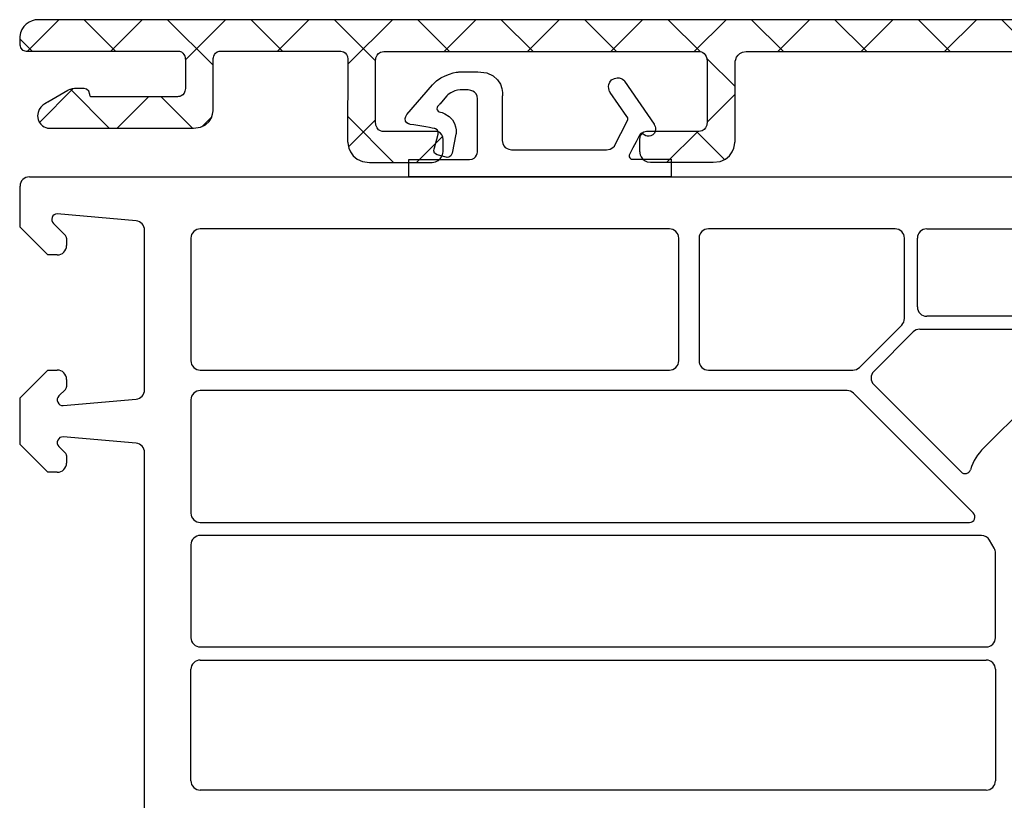
# Model space of a CAD drawing. Units: millimetres. Extents: x 154 to 1982, y 23 to 651.
# Drawn here: x 1461 to 1514, y 335 to 377 of the extents above; entities that cross this region are included whole.
import ezdxf

# ---------------------------------------------------------------- set-up
doc = ezdxf.new("R2010")
doc.units = ezdxf.units.MM
for name, color, linetype in [('Calque 1', 7, 'Continuous'), ('capotage aluminium', 160, 'Continuous'), ('profiles pvc', 7, 'Continuous')]:
    doc.layers.add(name, color=color, linetype=linetype)

msp = doc.modelspace()

# ---------------------------------------------------------------- hatches: boundary and pattern name
at = {"layer": 'capotage aluminium'}
h = msp.add_hatch(dxfattribs=at)
h.set_pattern_fill('ANSI37', color=256, angle=90)
h.set_pattern_definition([(135, (2092.775, -439.6402), (-2.245064, -2.245064), []), (225, (2092.775, -439.6402), (2.245064, -2.245064), [])])
edge = h.paths.add_edge_path()
edge.add_spline(control_points=[(1546.379, 352.999), (1546.346, 353.208), (1542.596, 375.169), (1542.596, 375.169), (1542.596, 375.169), (1542.543, 376.879), (1540.801, 376.879), (1539.058, 376.879), (1462.737, 376.879), (1462.356, 376.879), (1461.975, 376.879), (1461.389, 376.549), (1461.389, 375.977), (1461.389, 375.977), (1461.389, 375.523), (1461.389, 375.523), (1461.389, 375.523), (1461.374, 375.193), (1461.719, 375.193), (1461.887, 375.193), (1465.902, 375.193), (1469.974, 375.193), (1470.301, 375.095), (1470.29, 374.727), (1470.29, 374.727), (1470.29, 374.727), (1470.29, 373.176), (1470.29, 373.176), (1470.29, 372.725), (1469.847, 372.733), (1469.847, 372.733), (1468.879, 372.733), (1466.277, 372.733), (1465.262, 372.733), (1465.262, 372.733), (1465.152, 372.688), (1465.152, 372.857), (1465.152, 373.172), (1464.785, 373.179), (1464.785, 373.179), (1464.785, 373.179), (1464.5, 373.179), (1464.324, 373.179), (1464.148, 373.179), (1463.958, 373.062), (1463.958, 373.062), (1463.958, 373.062), (1462.896, 372.447), (1462.896, 372.447), (1462.896, 372.447), (1462.339, 372.242), (1462.339, 371.7), (1462.339, 371.157), (1462.866, 371.048), (1462.866, 371.048), (1463.77, 371.048), (1469.404, 371.048), (1470.724, 371.048), (1471.892, 371.048), (1471.786, 372.141), (1471.786, 372.141), (1471.786, 372.141), (1471.786, 374.727), (1471.786, 374.727), (1471.786, 374.727), (1471.775, 375.095), (1472.102, 375.193), (1475.58, 375.193), (1478.59, 375.193), (1478.59, 375.193), (1478.59, 375.193), (1479.033, 375.201), (1479.033, 374.75), (1479.033, 374.75), (1479.027, 370.317), (1479.027, 370.317), (1479.027, 370.317), (1479.038, 369.202), (1480.211, 369.202), (1481.384, 369.202), (1483.006, 369.202), (1483.573, 369.202), (1484.14, 369.202), (1484.162, 369.791), (1484.162, 369.791), (1484.162, 369.791), (1484.162, 369.934), (1484.162, 370.416), (1484.162, 370.898), (1483.718, 370.859), (1483.718, 370.859), (1483.718, 370.859), (1481.06, 370.859), (1481.06, 370.859), (1481.06, 370.859), (1480.526, 370.794), (1480.526, 371.394), (1480.526, 371.394), (1480.526, 374.632), (1480.526, 374.632), (1480.526, 375.232), (1481.06, 375.166), (1481.06, 375.166), (1481.06, 375.166), (1481.06, 375.169), (1481.06, 375.169), (1484.693, 375.169), (1491.335, 375.169), (1497.933, 375.169), (1498.085, 375.158), (1498.377, 375.079), (1498.377, 374.635), (1498.377, 374.635), (1498.377, 371.396), (1498.377, 371.396), (1498.377, 370.796), (1497.843, 370.862), (1497.843, 370.862), (1497.843, 370.862), (1495.185, 370.862), (1495.185, 370.862), (1495.185, 370.862), (1494.742, 370.901), (1494.742, 370.418), (1494.742, 369.936), (1494.742, 369.794), (1494.742, 369.794), (1494.742, 369.794), (1494.763, 369.205), (1495.331, 369.205), (1495.898, 369.205), (1497.52, 369.205), (1498.692, 369.205), (1499.865, 369.205), (1499.876, 370.32), (1499.876, 370.32), (1499.876, 370.32), (1499.876, 374.555), (1499.876, 374.555), (1499.876, 374.555), (1499.91, 375.154), (1500.472, 375.169), (1507.706, 375.169), (1514.379, 375.169), (1516.185, 375.169), (1516.769, 375.169), (1516.802, 374.553), (1516.802, 374.553), (1516.802, 374.553), (1516.802, 370.317), (1516.802, 370.317), (1516.802, 370.317), (1516.813, 369.202), (1517.985, 369.202), (1519.158, 369.202), (1520.78, 369.202), (1521.347, 369.202), (1521.914, 369.202), (1521.936, 369.791), (1521.936, 369.791), (1521.936, 369.791), (1521.936, 369.934), (1521.936, 370.416), (1521.936, 370.898), (1521.492, 370.859), (1521.492, 370.859), (1521.492, 370.859), (1518.835, 370.859), (1518.835, 370.859), (1518.835, 370.859), (1518.3, 370.794), (1518.3, 371.394), (1518.3, 371.394), (1518.3, 374.632), (1518.3, 374.632), (1518.3, 375.232), (1518.835, 375.166), (1518.835, 375.166), (1518.835, 375.166), (1518.835, 375.169), (1518.835, 375.169), (1526.574, 375.169), (1535.651, 375.169), (1535.651, 375.169), (1535.651, 375.169), (1536.185, 375.235), (1536.185, 374.635), (1536.185, 374.635), (1536.185, 371.396), (1536.185, 371.396), (1536.185, 370.796), (1535.651, 370.862), (1535.651, 370.862), (1535.651, 370.862), (1532.993, 370.862), (1532.993, 370.862), (1532.993, 370.862), (1532.55, 370.901), (1532.55, 370.418), (1532.55, 369.936), (1532.55, 369.794), (1532.55, 369.794), (1532.55, 369.794), (1532.571, 369.205), (1533.139, 369.205), (1533.706, 369.205), (1535.328, 369.205), (1536.5, 369.205), (1537.673, 369.205), (1537.684, 370.32), (1537.684, 370.32), (1537.684, 370.32), (1537.684, 374.555), (1537.684, 374.555), (1537.684, 374.555), (1537.717, 375.172), (1538.3, 375.172), (1538.884, 375.172), (1540.664, 375.172), (1540.664, 375.172), (1540.664, 375.172), (1541.206, 375.213), (1541.299, 374.55), (1541.299, 374.55), (1542.138, 369.471), (1542.138, 369.471), (1542.138, 369.471), (1542.149, 369.24), (1542.362, 369.131), (1542.576, 369.021), (1542.401, 368.857), (1542.401, 368.857), (1542.401, 368.857), (1542.242, 368.66), (1542.313, 368.287), (1542.313, 368.287), (1542.467, 367.569), (1542.467, 367.569), (1542.467, 367.569), (1542.521, 367.355), (1542.406, 367.257), (1542.291, 367.158), (1542.293, 367.108), (1542.313, 366.983), (1542.313, 366.983), (1543.815, 357.514), (1543.815, 357.514), (1543.815, 357.514), (1543.902, 357.186), (1544.297, 357.186), (1544.297, 357.186), (1545.086, 352.758), (1545.086, 352.758), (1545.086, 352.758), (1545.228, 352.232), (1545.842, 352.232), (1546.395, 352.232), (1546.412, 352.791), (1546.379, 352.999)], knot_values=[0, 0, 0, 0, 1, 1, 1, 2, 2, 2, 3, 3, 3, 4, 4, 4, 5, 5, 5, 6, 6, 6, 7, 7, 7, 8, 8, 8, 9, 9, 9, 10, 10, 10, 11, 11, 11, 12, 12, 12, 13, 13, 13, 14, 14, 14, 15, 15, 15, 16, 16, 16, 17, 17, 17, 18, 18, 18, 19, 19, 19, 20, 20, 20, 21, 21, 21, 22, 22, 22, 23, 23, 23, 24, 24, 24, 25, 25, 25, 26, 26, 26, 27, 27, 27, 28, 28, 28, 29, 29, 29, 30, 30, 30, 31, 31, 31, 32, 32, 32, 33, 33, 33, 34, 34, 34, 35, 35, 35, 36, 36, 36, 37, 37, 37, 38, 38, 38, 39, 39, 39, 40, 40, 40, 41, 41, 41, 42, 42, 42, 43, 43, 43, 44, 44, 44, 45, 45, 45, 46, 46, 46, 47, 47, 47, 48, 48, 48, 49, 49, 49, 50, 50, 50, 51, 51, 51, 52, 52, 52, 53, 53, 53, 54, 54, 54, 55, 55, 55, 56, 56, 56, 57, 57, 57, 58, 58, 58, 59, 59, 59, 60, 60, 60, 61, 61, 61, 62, 62, 62, 63, 63, 63, 64, 64, 64, 65, 65, 65, 66, 66, 66, 67, 67, 67, 68, 68, 68, 69, 69, 69, 70, 70, 70, 71, 71, 71, 72, 72, 72, 73, 73, 73, 74, 74, 74, 75, 75, 75, 76, 76, 76, 77, 77, 77, 78, 78, 78, 79, 79, 79, 80, 80, 80, 81, 81, 81, 82, 82, 82, 83, 83, 83, 84, 84, 84, 85, 85, 85, 86, 86, 86, 86], degree=3, periodic=0)

# ---------------------------------------------------------------- linework, layer by layer
at = {"layer": 'Calque 1'}
msp.add_open_spline([(1496.44, 368.423), (1496.44, 368.423), (1496.44, 369.366), (1496.44, 369.366), (1496.44, 369.366), (1494.4, 369.366), (1494.4, 369.366), (1494.4, 369.366), (1494.053, 369.352), (1494.228, 369.695), (1494.404, 370.039), (1494.74, 370.66), (1494.74, 370.66), (1494.74, 370.66), (1494.806, 370.828), (1494.886, 370.755), (1494.886, 370.755), (1495.179, 370.463), (1495.456, 370.689), (1495.734, 370.916), (1495.522, 371.252), (1495.522, 371.252), (1495.522, 371.252), (1493.936, 373.577), (1493.936, 373.577), (1493.936, 373.577), (1493.666, 373.928), (1493.234, 373.642), (1492.909, 373.317), (1493.161, 372.955), (1493.161, 372.955), (1493.161, 372.955), (1494.053, 371.662), (1494.053, 371.662), (1494.053, 371.662), (1494.177, 371.574), (1494.06, 371.376), (1494.06, 371.376), (1493.41, 370.119), (1493.41, 370.119), (1493.41, 370.119), (1493.256, 369.878), (1492.964, 369.878), (1492.671, 369.878), (1487.859, 369.878), (1487.859, 369.878), (1487.859, 369.878), (1487.351, 369.871), (1487.351, 370.386), (1487.351, 370.901), (1487.351, 372.751), (1487.351, 372.751), (1487.351, 372.751), (1487.508, 374.068), (1486.033, 374.068), (1486.033, 374.068), (1485.008, 374.068), (1485.008, 374.068), (1485.008, 374.068), (1484.131, 373.993), (1483.59, 373.372), (1483.59, 373.372), (1482.216, 371.778), (1482.216, 371.778), (1482.216, 371.778), (1482.072, 371.601), (1482.14, 371.423), (1482.208, 371.246), (1482.398, 371.246), (1482.398, 371.246), (1482.866, 371.179), (1483.721, 371.018), (1483.721, 371.018), (1483.721, 371.018), (1483.97, 370.967), (1483.897, 370.711), (1483.897, 370.711), (1483.701, 369.982), (1483.701, 369.982), (1483.701, 369.982), (1483.575, 369.703), (1483.836, 369.602), (1483.836, 369.602), (1484.335, 369.476), (1484.335, 369.476), (1484.335, 369.476), (1484.599, 369.417), (1484.657, 369.703), (1484.657, 369.703), (1484.854, 370.711), (1484.854, 370.711), (1484.854, 370.711), (1485.001, 371.435), (1484.255, 371.822), (1484.05, 371.925), (1483.953, 371.904), (1483.892, 371.958), (1483.709, 372.12), (1483.985, 372.334), (1483.985, 372.334), (1483.985, 372.334), (1484.365, 372.78), (1484.365, 372.78), (1484.365, 372.78), (1484.679, 373.102), (1485.088, 373.102), (1485.498, 373.102), (1485.498, 373.102), (1485.498, 373.102), (1485.498, 373.102), (1486.024, 373.08), (1486.024, 372.619), (1486.024, 372.159), (1486.024, 369.834), (1486.024, 369.834), (1486.024, 369.834), (1486.013, 369.355), (1485.585, 369.355), (1485.585, 369.355), (1482.318, 369.355), (1482.318, 369.355), (1482.318, 369.355), (1482.318, 368.423), (1482.318, 368.423), (1482.318, 368.423), (1496.44, 368.423), (1496.44, 368.423)], degree=3, knots=[0, 0, 0, 0, 1, 1, 1, 2, 2, 2, 3, 3, 3, 4, 4, 4, 5, 5, 5, 6, 6, 6, 7, 7, 7, 8, 8, 8, 9, 9, 9, 10, 10, 10, 11, 11, 11, 12, 12, 12, 13, 13, 13, 14, 14, 14, 15, 15, 15, 16, 16, 16, 17, 17, 17, 18, 18, 18, 19, 19, 19, 20, 20, 20, 21, 21, 21, 22, 22, 22, 23, 23, 23, 24, 24, 24, 25, 25, 25, 26, 26, 26, 27, 27, 27, 28, 28, 28, 29, 29, 29, 30, 30, 30, 31, 31, 31, 32, 32, 32, 33, 33, 33, 34, 34, 34, 35, 35, 35, 36, 36, 36, 37, 37, 37, 38, 38, 38, 39, 39, 39, 40, 40, 40, 41, 41, 41, 42, 42, 42, 42], dxfattribs=at)
at = {"layer": 'capotage aluminium'}
for points, knots in [([(1542.596, 375.169), (1542.596, 375.169), (1542.543, 376.879), (1540.801, 376.879), (1539.058, 376.879), (1462.737, 376.879), (1462.356, 376.879), (1461.975, 376.879), (1461.389, 376.549), (1461.389, 375.977)], [1, 1, 1, 1, 2, 2, 2, 3, 3, 3, 4, 4, 4, 4]), ([(1461.389, 375.523), (1461.389, 375.523), (1461.374, 375.193), (1461.719, 375.193), (1461.887, 375.193), (1465.902, 375.193), (1469.974, 375.193)], [5, 5, 5, 5, 6, 6, 6, 7, 7, 7, 7]), ([(1500.472, 375.169), (1507.706, 375.169), (1514.379, 375.169), (1516.185, 375.169), (1516.769, 375.169), (1516.802, 374.553), (1516.802, 374.553)], [47, 47, 47, 47, 48, 48, 48, 49, 49, 49, 49]), ([(1464.785, 373.179), (1464.785, 373.179), (1464.5, 373.179), (1464.324, 373.179), (1464.148, 373.179), (1463.958, 373.062), (1463.958, 373.062)], [13, 13, 13, 13, 14, 14, 14, 15, 15, 15, 15]), ([(1465.262, 372.733), (1465.262, 372.733), (1465.152, 372.688), (1465.152, 372.857), (1465.152, 373.172), (1464.785, 373.179), (1464.785, 373.179)], [11, 11, 11, 11, 12, 12, 12, 13, 13, 13, 13]), ([(1462.896, 372.447), (1462.896, 372.447), (1462.339, 372.242), (1462.339, 371.7), (1462.339, 371.157), (1462.866, 371.048), (1462.866, 371.048)], [16, 16, 16, 16, 17, 17, 17, 18, 18, 18, 18]), ([(1462.866, 371.048), (1463.77, 371.048), (1469.404, 371.048), (1470.724, 371.048), (1471.892, 371.048), (1471.786, 372.141), (1471.786, 372.141)], [18, 18, 18, 18, 19, 19, 19, 20, 20, 20, 20]), ([(1484.162, 369.791), (1484.162, 369.791), (1484.162, 369.934), (1484.162, 370.416), (1484.162, 370.898), (1483.718, 370.859), (1483.718, 370.859)], [28, 28, 28, 28, 29, 29, 29, 30, 30, 30, 30]), ([(1495.185, 370.862), (1495.185, 370.862), (1494.742, 370.901), (1494.742, 370.418), (1494.742, 369.936), (1494.742, 369.794), (1494.742, 369.794)], [40, 40, 40, 40, 41, 41, 41, 42, 42, 42, 42]), ([(1479.027, 370.317), (1479.027, 370.317), (1479.038, 369.202), (1480.211, 369.202), (1481.384, 369.202), (1483.006, 369.202), (1483.573, 369.202), (1484.14, 369.202), (1484.162, 369.791), (1484.162, 369.791)], [25, 25, 25, 25, 26, 26, 26, 27, 27, 27, 28, 28, 28, 28]), ([(1494.742, 369.794), (1494.742, 369.794), (1494.763, 369.205), (1495.331, 369.205), (1495.898, 369.205), (1497.52, 369.205), (1498.692, 369.205), (1499.865, 369.205), (1499.876, 370.32), (1499.876, 370.32)], [42, 42, 42, 42, 43, 43, 43, 44, 44, 44, 45, 45, 45, 45])]:
    msp.add_open_spline(points, degree=3, knots=knots, dxfattribs=at)
for points in [[(1461.389, 375.977), (1461.389, 375.977), (1461.389, 375.523), (1461.389, 375.523)], [(1480.526, 374.632), (1480.526, 375.232), (1481.06, 375.166), (1481.06, 375.166)], [(1469.974, 375.193), (1470.301, 375.095), (1470.29, 374.727), (1470.29, 374.727)], [(1470.29, 374.727), (1470.29, 374.727), (1470.29, 373.176), (1470.29, 373.176)], [(1471.786, 374.727), (1471.786, 374.727), (1471.775, 375.095), (1472.102, 375.193)], [(1471.786, 372.141), (1471.786, 372.141), (1471.786, 374.727), (1471.786, 374.727)], [(1472.102, 375.193), (1475.58, 375.193), (1478.59, 375.193), (1478.59, 375.193)], [(1478.59, 375.193), (1478.59, 375.193), (1479.033, 375.201), (1479.033, 374.75)], [(1479.033, 374.75), (1479.033, 374.75), (1479.027, 370.317), (1479.027, 370.317)], [(1481.06, 375.166), (1481.06, 375.166), (1481.06, 375.169), (1481.06, 375.169)], [(1481.06, 375.169), (1484.693, 375.169), (1491.335, 375.169), (1497.933, 375.169)], [(1497.933, 375.169), (1498.085, 375.158), (1498.377, 375.079), (1498.377, 374.635)], [(1499.876, 374.555), (1499.876, 374.555), (1499.91, 375.154), (1500.472, 375.169)], [(1480.526, 371.394), (1480.526, 371.394), (1480.526, 374.632), (1480.526, 374.632)], [(1498.377, 374.635), (1498.377, 374.635), (1498.377, 371.396), (1498.377, 371.396)], [(1499.876, 370.32), (1499.876, 370.32), (1499.876, 374.555), (1499.876, 374.555)], [(1470.29, 373.176), (1470.29, 372.725), (1469.847, 372.733), (1469.847, 372.733)], [(1463.958, 373.062), (1463.958, 373.062), (1462.896, 372.447), (1462.896, 372.447)], [(1469.847, 372.733), (1468.879, 372.733), (1466.277, 372.733), (1465.262, 372.733)], [(1481.06, 370.859), (1481.06, 370.859), (1480.526, 370.794), (1480.526, 371.394)], [(1498.377, 371.396), (1498.377, 370.796), (1497.843, 370.862), (1497.843, 370.862)], [(1483.718, 370.859), (1483.718, 370.859), (1481.06, 370.859), (1481.06, 370.859)], [(1497.843, 370.862), (1497.843, 370.862), (1495.185, 370.862), (1495.185, 370.862)]]:
    msp.add_open_spline(points, degree=3, dxfattribs=at)
at = {"layer": 'profiles pvc'}
for p, q in [((1461.894, 368.423), (1537.262, 368.423)), ((1467.637, 366.054), (1463.398, 366.424)), ((1463.186, 365.911), (1463.835, 365.262)), ((1468.094, 356.961), (1468.094, 365.555)), ((1496.344, 365.623), (1471.094, 365.623)), ((1508.494, 365.623), (1498.444, 365.623)), ((1510.194, 365.623), (1537.262, 365.623)), ((1463.894, 365.12), (1463.894, 364.723)), ((1470.594, 365.123), (1470.594, 358.523)), ((1496.844, 358.523), (1496.844, 365.123)), ((1497.944, 365.123), (1497.944, 358.523)), ((1508.994, 360.802), (1508.994, 365.123)), ((1509.694, 361.423), (1509.694, 365.123)), ((1538.244, 360.923), (1510.194, 360.923)), ((1506.568, 358.17), (1508.847, 360.449)), ((1507.344, 357.956), (1509.465, 360.077)), ((1509.819, 360.223), (1534.585, 360.223)), ((1471.094, 358.023), (1496.344, 358.023)), ((1498.444, 358.023), (1506.215, 358.023)), ((1463.894, 357.523), (1463.894, 357.126)), ((1512.048, 352.545), (1507.344, 357.249)), ((1463.835, 356.985), (1463.482, 356.631)), ((1505.907, 356.923), (1471.094, 356.923)), ((1512.702, 350.335), (1506.261, 356.777)), ((1516.474, 357.045), (1513.273, 353.843)), ((1463.72, 356.12), (1467.637, 356.463)), ((1470.594, 356.423), (1470.594, 350.323)), ((1467.637, 354.084), (1463.72, 354.426)), ((1463.482, 353.915), (1463.835, 353.562)), ((1468.094, 323.137), (1468.094, 353.586)), ((1463.894, 353.42), (1463.894, 353.023)), ((1471.094, 349.823), (1512.49, 349.823)), ((1513.141, 349.123), (1471.094, 349.123)), ((1513.827, 348.436), (1513.574, 348.873)), ((1470.594, 348.623), (1470.594, 343.623)), ((1513.894, 343.623), (1513.894, 348.186)), ((1471.094, 343.123), (1513.394, 343.123)), ((1471.094, 342.423), (1513.394, 342.423)), ((1470.594, 335.923), (1470.594, 341.923)), ((1513.894, 341.923), (1513.894, 335.923)), ((1513.394, 335.423), (1471.094, 335.423))]:
    msp.add_line(p, q, dxfattribs=at)
for points in [[(1463.394, 364.223), (1462.894, 364.223), (1461.394, 365.723), (1461.394, 367.923)], [(1463.394, 352.523), (1462.894, 352.523), (1461.394, 354.023), (1461.394, 356.523), (1462.894, 358.023), (1463.394, 358.023)]]:
    msp.add_lwpolyline(points, dxfattribs=at)
for points in [[(1461.894, 368.423), (1461.756, 368.423), (1461.638, 368.375), (1461.54, 368.277), (1461.443, 368.179), (1461.394, 368.061), (1461.394, 367.923)], [(1463.398, 366.424), (1463.274, 366.424), (1463.168, 366.354), (1463.121, 366.239), (1463.073, 366.124), (1463.098, 365.999), (1463.186, 365.911)], [(1471.094, 365.623), (1470.956, 365.623), (1470.838, 365.575), (1470.74, 365.477), (1470.643, 365.379), (1470.594, 365.261), (1470.594, 365.123)], [(1496.844, 365.123), (1496.844, 365.261), (1496.795, 365.379), (1496.697, 365.477), (1496.6, 365.575), (1496.482, 365.623), (1496.344, 365.623)], [(1498.444, 365.623), (1498.306, 365.623), (1498.188, 365.575), (1498.09, 365.477), (1497.993, 365.379), (1497.944, 365.261), (1497.944, 365.123)], [(1508.994, 365.123), (1508.994, 365.261), (1508.945, 365.379), (1508.847, 365.477), (1508.75, 365.575), (1508.632, 365.623), (1508.494, 365.623)], [(1510.194, 365.623), (1510.056, 365.623), (1509.938, 365.575), (1509.84, 365.477), (1509.743, 365.379), (1509.694, 365.261), (1509.694, 365.123)], [(1463.394, 364.223), (1463.532, 364.223), (1463.65, 364.272), (1463.747, 364.37), (1463.845, 364.467), (1463.894, 364.585), (1463.894, 364.723)], [(1509.694, 361.423), (1509.694, 361.285), (1509.743, 361.167), (1509.84, 361.07), (1509.938, 360.972), (1510.056, 360.923), (1510.194, 360.923)], [(1470.594, 358.523), (1470.594, 358.385), (1470.643, 358.267), (1470.74, 358.17), (1470.838, 358.072), (1470.956, 358.023), (1471.094, 358.023)], [(1496.344, 358.023), (1496.482, 358.023), (1496.6, 358.072), (1496.697, 358.17), (1496.795, 358.267), (1496.844, 358.385), (1496.844, 358.523)], [(1497.944, 358.523), (1497.944, 358.385), (1497.993, 358.267), (1498.09, 358.17), (1498.188, 358.072), (1498.306, 358.023), (1498.444, 358.023)], [(1463.894, 357.523), (1463.894, 357.661), (1463.845, 357.779), (1463.747, 357.877), (1463.65, 357.975), (1463.532, 358.023), (1463.394, 358.023)], [(1507.344, 357.956), (1507.247, 357.858), (1507.198, 357.74), (1507.198, 357.602), (1507.198, 357.464), (1507.247, 357.346), (1507.344, 357.249)], [(1471.094, 356.923), (1470.956, 356.923), (1470.838, 356.875), (1470.74, 356.777), (1470.643, 356.679), (1470.594, 356.561), (1470.594, 356.423)], [(1463.482, 356.631), (1463.391, 356.54), (1463.367, 356.409), (1463.422, 356.292), (1463.476, 356.176), (1463.592, 356.109), (1463.72, 356.12)], [(1463.72, 354.426), (1463.592, 354.438), (1463.476, 354.371), (1463.422, 354.254), (1463.367, 354.137), (1463.391, 354.006), (1463.482, 353.915)], [(1463.394, 352.523), (1463.532, 352.523), (1463.65, 352.572), (1463.747, 352.67), (1463.845, 352.767), (1463.894, 352.885), (1463.894, 353.023)], [(1512.048, 352.545), (1512.124, 352.469), (1512.225, 352.44), (1512.33, 352.465), (1512.434, 352.49), (1512.512, 352.561), (1512.545, 352.663)], [(1470.594, 350.323), (1470.594, 350.185), (1470.643, 350.067), (1470.74, 349.97), (1470.838, 349.872), (1470.956, 349.823), (1471.094, 349.823)], [(1512.49, 349.823), (1512.614, 349.823), (1512.72, 349.894), (1512.767, 350.009), (1512.815, 350.123), (1512.79, 350.248), (1512.702, 350.335)], [(1471.094, 349.123), (1470.956, 349.123), (1470.838, 349.075), (1470.74, 348.977), (1470.643, 348.879), (1470.594, 348.761), (1470.594, 348.623)], [(1470.594, 343.623), (1470.594, 343.485), (1470.643, 343.367), (1470.74, 343.27), (1470.838, 343.172), (1470.956, 343.123), (1471.094, 343.123)], [(1513.394, 343.123), (1513.532, 343.123), (1513.65, 343.172), (1513.747, 343.27), (1513.845, 343.367), (1513.894, 343.485), (1513.894, 343.623)], [(1471.094, 342.423), (1470.956, 342.423), (1470.838, 342.375), (1470.74, 342.277), (1470.643, 342.179), (1470.594, 342.061), (1470.594, 341.923)], [(1513.894, 341.923), (1513.894, 342.061), (1513.845, 342.179), (1513.747, 342.277), (1513.65, 342.375), (1513.532, 342.423), (1513.394, 342.423)], [(1470.594, 335.923), (1470.594, 335.785), (1470.643, 335.667), (1470.74, 335.57), (1470.838, 335.472), (1470.956, 335.423), (1471.094, 335.423)], [(1513.394, 335.423), (1513.532, 335.423), (1513.65, 335.472), (1513.747, 335.57), (1513.845, 335.667), (1513.894, 335.785), (1513.894, 335.923)]]:
    msp.add_open_spline(points, degree=3, knots=[0, 0, 0, 0, 1, 1, 1, 2, 2, 2, 2], dxfattribs=at)
for points in [[(1468.094, 365.555), (1468.094, 365.816), (1467.897, 366.031), (1467.637, 366.054)], [(1463.894, 365.12), (1463.894, 365.176), (1463.874, 365.223), (1463.835, 365.262)], [(1508.847, 360.449), (1508.945, 360.546), (1508.994, 360.664), (1508.994, 360.802)], [(1509.819, 360.223), (1509.681, 360.223), (1509.563, 360.175), (1509.465, 360.077)], [(1506.215, 358.023), (1506.353, 358.023), (1506.471, 358.072), (1506.568, 358.17)], [(1463.835, 356.985), (1463.874, 357.024), (1463.894, 357.071), (1463.894, 357.126)], [(1467.637, 356.463), (1467.897, 356.486), (1468.094, 356.7), (1468.094, 356.961)], [(1506.261, 356.777), (1506.163, 356.875), (1506.045, 356.923), (1505.907, 356.923)], [(1468.094, 353.586), (1468.094, 353.846), (1467.897, 354.061), (1467.637, 354.084)], [(1463.894, 353.42), (1463.894, 353.476), (1463.874, 353.523), (1463.835, 353.562)], [(1513.273, 353.843), (1512.925, 353.495), (1512.7, 353.13), (1512.545, 352.663)], [(1513.574, 348.873), (1513.482, 349.033), (1513.325, 349.123), (1513.141, 349.123)], [(1513.894, 348.186), (1513.894, 348.278), (1513.873, 348.356), (1513.827, 348.436)]]:
    msp.add_open_spline(points, degree=3, dxfattribs=at)

doc.saveas('drawing.dxf')
